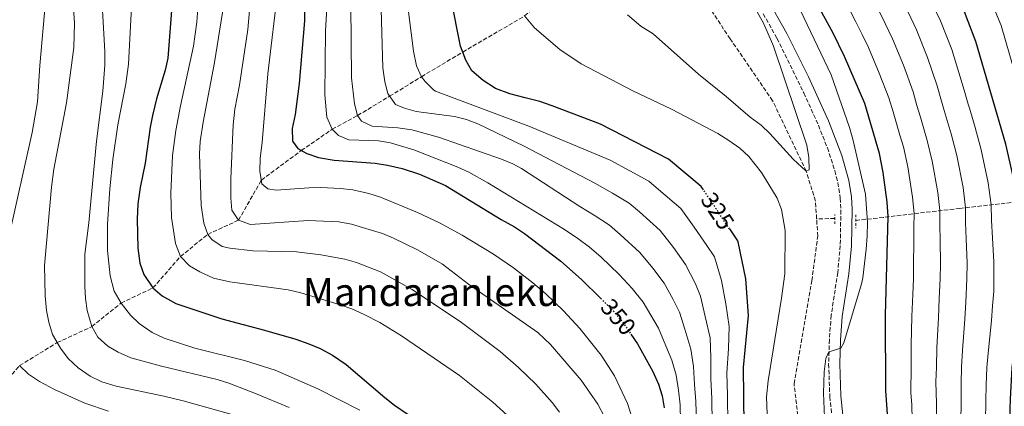
# Model space of a CAD drawing. Units: metres. Extents: x 596462 to 599881, y 4782325 to 4784688.
# Drawn here: x 596746 to 597151, y 4783772 to 4783931 of the extents above; entities that cross this region are included whole.
import ezdxf
from ezdxf.enums import TextEntityAlignment as Align

# ---------------------------------------------------------------- set-up
doc = ezdxf.new("R2010")
doc.units = ezdxf.units.M
doc.header["$MEASUREMENT"] = 0
for name, pattern in [('DGN Style 2', [1.7399219301090239, 1.043953158065414, -0.6959687720436097]), ('DGN Style 3', [2.435890702152634, 1.739921930109024, -0.6959687720436097]), ('DGN Style 5', [1.217945351076317, 0.5219765790327072, -0.6959687720436097])]:
    doc.linetypes.add(name, pattern=pattern)
for name, color, linetype, lineweight in [('Barranco lineal', 142, 'DGN Style 3', 13), ('Camino', 7, 'DGN Style 3', 0), ('Cota de curva de nivel directora', 7, 'Continuous', 0), ('Curva de nivel directora', 30, 'Continuous', 30), ('Curva de nivel directora no vista', 30, 'DGN Style 5', 30), ('Curva de nivel intermedia', 30, 'Continuous', 0), ('Margen derecho', 7, 'Continuous', 0), ('Pontón-alcantarilla (pasos de agua)', 1, 'DGN Style 2', 0), ('Texto de Área (paraje) menor', 7, 'Continuous', 0)]:
    doc.layers.add(name, color=color, linetype=linetype, lineweight=lineweight)
doc.styles.add('Style-Arial', font='arial.ttf')

msp = doc.modelspace()

# ---------------------------------------------------------------- linework, layer by layer
at = {"layer": 'Barranco lineal', "color": 142, "linetype": 'DGN Style 3', "lineweight": 13, "extrusion": (-0.2840661661816028, -0.005688908564526836, 0.9587878021492715), "elevation": -196520.3967572345, "flags": 128}
msp.add_lwpolyline([(-4770935.018009465, 664287.987629845), (-4770935.018009465, 664280.1741159116)], dxfattribs=at)
at = {"layer": 'Barranco lineal', "color": 142, "linetype": 'DGN Style 3', "lineweight": 13}
for points in [[(596731.8300000001, 4783772.350000001, 400), (596746.1600000003, 4783788.77, 395), (596761.6299999999, 4783798.220000001, 390), (596775.8300000001, 4783804.779999999, 385), (596787.8499999996, 4783814.470000001, 380), (596800.9900000002, 4783820.699999999, 375), (596812.3099999996, 4783833.619999999, 370), (596823.5099999999, 4783842.710000001, 365), (596836.1600000003, 4783848.52, 360), (596845.5700000003, 4783865.02, 355), (596861.9900000002, 4783877.180000001, 350), (596874.7100000001, 4783885.939999999, 345), (596885.1600000003, 4783891.59, 340), (596898.3099999996, 4783899.5, 335), (596911.4400000004, 4783907.52, 330), (596928.3799999999, 4783917.67, 325), (596953.7999999998, 4783932.470000001, 320), (596976.6500000004, 4783952.310000001, 315), (596998.6299999999, 4783975.02, 311.0399999999936)], [(597073.9000000004, 4783849.08, 316), (597073.4299999997, 4783856.41, 316), (597069.6500000004, 4783868.619999999, 315), (597055.8099999996, 4783897.65, 313.3000000000029), (597038.3499999996, 4783923.050000001, 312.3999999999942), (597030.4800000006, 4783935.01, 311.6600000000035), (597015.5599999996, 4783954.24, 311.2100000000065), (596999.79, 4783973.359999999, 311.0599999999977), (596998.6299999999, 4783975.02, 311.0399999999936)], [(597161.1699999999, 4783856.57, 350.5399999999936), (597132.8300000001, 4783853.4, 339.0500000000029), (597101.3399999999, 4783849.710000001, 324.4100000000035), (597090.0099999999, 4783848.430000001, 319.6300000000047)], [(597073.0700000003, 4783623.17, 320.2599999999948), (597075.8099999996, 4783633.720000001, 320), (597082.8200000003, 4783666.359999999, 318.5399999999936), (597084.2599999999, 4783685.430000001, 318.5399999999936), (597083.2300000006, 4783699.859999999, 318.3899999999995), (597073.4800000006, 4783729.890000001, 318.0899999999965), (597067.8899999997, 4783753.730000001, 317.4900000000052), (597064.6100000005, 4783781.33, 317.0399999999936), (597071.9299999997, 4783823.65, 316.1499999999942), (597074.3499999996, 4783841.939999999, 316), (597073.9000000004, 4783849.08, 316)]]:
    msp.add_polyline3d(points, dxfattribs=at)
at = {"layer": 'Camino', "color": 7, "linetype": 'DGN Style 3', "lineweight": 0}
msp.add_polyline3d([(597051.9600000002, 4783933.42, 315.5), (597057.6399999998, 4783923.210000002, 315.8500000000058), (597068.6700000004, 4783900.830000001, 316.9400000000023), (597074.6299999994, 4783887.560000001, 317.7200000000012), (597078.3299999987, 4783878.310000001, 318.3699999999953), (597081.4099999988, 4783868.810000001, 318.8399999999966), (597082.6299999991, 4783863.920000002, 318.9400000000024), (597083.6299999983, 4783857.609999999, 318.9400000000024), (597083.8699999996, 4783852.62, 318.9400000000024), (597083.6200000015, 4783838.120000001, 318.9400000000024), (597082.5799999977, 4783827.020000001, 318.9900000000052), (597079.8999999977, 4783809.430000001, 319.5399999999937), (597079.14, 4783799.45, 319.929999999993), (597078.8500000016, 4783789.460000001, 320.3300000000018), (597079.3199999988, 4783775.970000002, 320.6699999999982), (597081.6299999978, 4783753.36, 321.1799999999932)], dxfattribs=at)
at = {"layer": 'Curva de nivel directora', "color": 30, "linetype": 'Continuous', "lineweight": 30, "flags": 128}
for points, elevation in [([(597027.409999999, 4783860.950000001), (597026.4199999988, 4783862.430000001), (597013.039999999, 4783873.610000002), (596985.0799999991, 4783887.990000002), (596965.1500000004, 4783895.529999999), (596960.0499999997, 4783897.370000001), (596954.0100000001, 4783898.820000002), (596947.7400000005, 4783900.5), (596941.8599999996, 4783902.730000001), (596936.75, 4783905.990000002), (596932.1099999998, 4783909.87), (596929.6499999989, 4783914.32), (596927.4999999986, 4783920.02), (596923.6200000006, 4783939.480000001), (596912.4499999991, 4783971.65), (596900.5899999993, 4784001.470000003), (596881.9999999994, 4784031.720000001), (596863.900000001, 4784059.000000001), (596835.9900000005, 4784089.960000001), (596805.2799999989, 4784118.41), (596778.0599999989, 4784139.050000002), (596748.3199999998, 4784162.100000001), (596726.2899999998, 4784192.01)], 325), ([(597152.8399999985, 4783750.270000001), (597153.6200000007, 4783775.000000001), (597154.3200000003, 4783787.84), (597156.7000000008, 4783806.720000001), (597157.7899999993, 4783819.330000003), (597157.7899999993, 4783831.770000001), (597156.4500000004, 4783849.439999999), (597156.2999999984, 4783856.029999999), (597154.8999999992, 4783865.92), (597151.6899999996, 4783879.76), (597139.3800000004, 4783922.010000002), (597136.26, 4783930.160000001), (597134.7299999989, 4783934.15), (597122.9899999998, 4783958.180000002), (597116.9799999994, 4783967.220000001), (597105.7699999999, 4783981.940000001), (597096.8400000005, 4783995.740000002), (597083.2799999996, 4784013.949999999), (597079.5299999989, 4784018.24)], 350), ([(597103.1900000006, 4783766.99), (597102.4199999995, 4783778.400000001), (597102.2299999994, 4783809.550000001), (597103.3699999994, 4783850.100000001), (597102.9600000003, 4783855.960000002), (597101.2699999983, 4783868.199999999), (597099.7399999994, 4783876), (597093.7000000001, 4783896.480000001), (597085.3899999995, 4783915.82), (597080.5500000004, 4783925.720000002), (597073.8899999995, 4783937.890000001), (597060.0899999996, 4783964.720000002), (597053.8400000001, 4783975.960000002), (597051.54, 4783980.720000001), (597048.3799999994, 4783985.939999999), (597045.2300000001, 4783989.82), (597037.1099999996, 4783997.680000002), (597037.0899999995, 4783997.699999999)], 325), ([(596863.5199999989, 4783954.550000001), (596863.3299999988, 4783930.490000002), (596861.04, 4783904.77), (596859.4199999995, 4783891.960000002), (596858.17, 4783886.26), (596858.3199999997, 4783880.980000001), (596860.5100000004, 4783878.000000001), (596864.2799999987, 4783875.910000001), (596869.0199999996, 4783874.330000001), (596875.5099999983, 4783873.170000001), (596892.3599999994, 4783871.95), (596897.4800000001, 4783871.180000002), (596903.4699999982, 4783869.850000001), (596910.5299999992, 4783867.52), (596921.22, 4783862.75), (596944.2299999989, 4783848.78), (596949.589999999, 4783845.83), (596953.7300000007, 4783843.020000001), (596968.6500000005, 4783831.690000001), (596977.209999999, 4783824.170000001), (596985.0900000003, 4783816.420000002)], 350), ([(596808.8099999983, 4783938.320000002), (596807.0599999982, 4783915.130000002), (596806.0399999989, 4783910.230000002), (596802.4699999993, 4783898.45), (596800.7599999994, 4783891.61), (596799.7699999993, 4783886.710000001), (596797.829999999, 4783871.980000001), (596795.7500000005, 4783862.02), (596794.7699999991, 4783855.270000001), (596794.4599999984, 4783849.000000002), (596794.7699999991, 4783836.980000001), (596795.6399999986, 4783830.880000001), (596797.269999998, 4783826.170000002), (596800.9899999996, 4783820.699999999), (596804.8099999996, 4783817.470000002), (596810.3499999985, 4783814.350000001), (596829.3600000008, 4783807.970000001), (596846.9000000004, 4783803.380000002), (596859.7100000001, 4783799.600000001), (596865.1199999992, 4783797.76), (596869.7100000002, 4783795.790000001), (596874.7999999998, 4783793.039999999), (596880.4399999991, 4783789.279999999), (596896.3800000004, 4783775.650000002), (596900.2999999986, 4783772.550000002), (596905.9600000004, 4783768.689999999)], 375.0000000000001), ([(597038.0799999997, 4783844.970000002), (597041.360000001, 4783840.060000001), (597041.4500000004, 4783839.609999999), (597044.669999999, 4783824.430000001), (597045.7799999999, 4783809.41), (597043.7100000002, 4783787.95), (597043.9499999993, 4783764.050000001)], 325), ([(596997.4699999987, 4783801.75), (597000.2800000006, 4783797.670000001), (597006.5500000003, 4783786.36), (597008.8899999983, 4783781.11), (597010.3700000002, 4783776.289999999), (597011.2399999996, 4783771.34)], 350)]:
    msp.add_lwpolyline(points, dxfattribs=dict(at, elevation=elevation))
at = {"layer": 'Curva de nivel directora no vista', "color": 30, "linetype": 'DGN Style 5', "lineweight": 30, "flags": 128}
for points, elevation in [([(597038.0799999997, 4783844.970000002), (597030.9299999994, 4783855.680000001), (597027.409999999, 4783860.950000001)], 325), ([(596985.0900000003, 4783816.420000002), (596989.6199999988, 4783811.960000004), (596993.7599999984, 4783807.140000001), (596997.4699999987, 4783801.75)], 350)]:
    msp.add_lwpolyline(points, dxfattribs=dict(at, elevation=elevation))
at = {"layer": 'Curva de nivel intermedia', "color": 30, "linetype": 'Continuous', "lineweight": 0, "flags": 128}
for points, elevation in [([(596746.1300000015, 4783993.710000002), (596749.0199999994, 4783987.140000001), (596752.1399999997, 4783977.24), (596754.5400000003, 4783967.439999999), (596755.3899999997, 4783962.100000001), (596756.5200000008, 4783953.38), (596756.9800000011, 4783946.16), (596756.7400000021, 4783938.470000002), (596754.4199999997, 4783912.159999999), (596753.4900000021, 4783897.189999999), (596751.3300000007, 4783884.640000001), (596741.5200000004, 4783841.02)], 395.0000000000002), ([(596901.1700000004, 4783973.060000001), (596908.1799999999, 4783918.02), (596909.310000001, 4783912), (596911.4400000012, 4783907.519999999), (596912.9100000019, 4783905.560000001), (596916.4299999999, 4783901.939999999), (596917.2000000011, 4783901.56), (596955.5600000013, 4783887.179999999), (596988.9999999997, 4783873.249999999), (596997.0400000018, 4783868.890000001), (597004.9100000019, 4783864.569999999), (597008.9400000019, 4783861.159999998), (597018.000000001, 4783853.369999999), (597023.4999999997, 4783845.680000001), (597028.7700000004, 4783838.069999999), (597031.8400000014, 4783833.480000001), (597034.8000000007, 4783823.76), (597036.570000001, 4783814.210000001), (597037.9400000012, 4783804.800000001), (597037.6300000005, 4783795.789999999), (597037.0400000004, 4783785.619999998), (597037.2999999997, 4783776.630000001), (597037.4500000017, 4783764.51)], 330.0000000000002), ([(596882.1400000001, 4783966.999999999), (596882.6900000023, 4783906.989999998), (596883.8600000012, 4783896.350000001), (596885.1599999998, 4783891.589999998), (596886.6799999997, 4783889.289999999), (596891.0800000008, 4783887.17), (596901.650000001, 4783886.49), (596907.3700000008, 4783885.67), (596918.4200000016, 4783882.65), (596944.3699999999, 4783873.680000001), (596948.9500000018, 4783871.710000001), (596952.4800000013, 4783869.720000001), (596976.5000000005, 4783854.23), (596982.8399999995, 4783850.289999999), (596988.6599999999, 4783846.480000001), (596993.0699999998, 4783842.66), (597001.1700000003, 4783835.26), (597006.5599999992, 4783828.82), (597011.2599999999, 4783822.600000001), (597014.9099999998, 4783815.880000001), (597017.5400000006, 4783810.710000001), (597019.6399999994, 4783803.75), (597022.2400000013, 4783795.580000001), (597023.2600000005, 4783788.449999998), (597023.7000000008, 4783780.949999999), (597024.2700000008, 4783773.98), (597024.4500000018, 4783765.430000001)], 340.0000000000002), ([(596793.4200000013, 4783959.720000002), (596790.8700000009, 4783912.65), (596789.7900000013, 4783904.590000001), (596786.5599999992, 4783887.8), (596784.5300000019, 4783873.439999999), (596783.24, 4783861.470000001), (596782.3000000012, 4783846.84), (596782.3100000002, 4783836.04), (596783.3700000019, 4783825.630000001), (596785.0300000004, 4783819.390000001), (596787.8500000013, 4783814.470000001), (596791.7000000002, 4783809.510000001), (596795.3300000001, 4783806.07), (596800.6100000018, 4783802.310000001), (596805.6400000011, 4783799.98), (596818.2200000007, 4783795.960000001), (596838.61, 4783790.909999999), (596851.2099999996, 4783786.91), (596868.8099999995, 4783779.17), (596886.1100000021, 4783770.439999999)], 380.0000000000002), ([(596894.4500000015, 4783949.849999999), (596895.5600000002, 4783911.229999999), (596896.3100000012, 4783905.449999999), (596897.5300000015, 4783900.609999999), (596900.700000001, 4783896.109999998), (596904.4400000006, 4783894.579999999), (596909.2700000008, 4783893.27), (596925.0100000009, 4783891.119999999), (596929.8700000001, 4783889.890000001), (596934.5999999997, 4783888.2), (596953.6900000004, 4783879.029999999), (596982.75, 4783863.74), (596989.9400000006, 4783859.59), (596996.7800000003, 4783855.52), (597001.0100000014, 4783851.909999999), (597009.5800000011, 4783844.319999998), (597015.0300000005, 4783837.249999999), (597020.0199999994, 4783830.329999999), (597024.0700000018, 4783822.310000001), (597026.1700000007, 4783817.239999999), (597028.0999999996, 4783808.980000001), (597030.0900000011, 4783800.189999999), (597030.450000001, 4783792.119999998), (597030.3700000006, 4783783.289999999), (597030.7800000019, 4783775.31), (597030.9500000017, 4783764.970000001)], 335), ([(596841.5700000017, 4783944.180000001), (596840.0100000014, 4783926.869999998), (596836.4999999999, 4783904.05), (596834.6200000001, 4783894.230000001), (596833.9400000006, 4783887.730000001), (596833.0399999998, 4783865.56), (596832.9900000007, 4783857.600000001), (596833.4700000013, 4783852.649999999), (596836.1600000003, 4783848.519999999), (596841.0300000006, 4783846.789999999), (596864.7500000005, 4783848.470000001), (596877.3700000002, 4783847.890000001), (596882.6299999997, 4783846.88), (596888.4600000011, 4783845.180000001), (596895.3099999998, 4783843.029999999), (596899.9400000012, 4783841.149999999), (596909.7300000011, 4783836.38), (596919.9900000007, 4783830.439999999), (596930.7199999995, 4783822.249999999), (596959.2500000016, 4783802.349999999), (596964.4599999996, 4783797.460000001), (596977.0599999992, 4783782.749999999), (596983.8699999999, 4783772.939999999), (596986.8200000003, 4783767.439999999)], 360), ([(596852.5100000005, 4783944.470000001), (596848.1600000008, 4783908.689999999), (596845.9500000003, 4783880.449999998), (596845.100000001, 4783874.029999998), (596844.9600000001, 4783868.630000001), (596845.8200000006, 4783863.529999998), (596848.2400000013, 4783861.429999999), (596851.5899999996, 4783860.869999998), (596865.0200000008, 4783861.9), (596870.020000001, 4783861.960000001), (596878.1700000004, 4783861.63), (596883.1300000002, 4783861.020000001), (596889.7900000011, 4783859.449999998), (596894.5400000009, 4783857.940000001), (596909.8000000004, 4783851.749999999), (596918.7900000004, 4783847.449999998), (596928.1900000015, 4783842.41), (596941.0700000006, 4783834.619999998), (596949.2800000005, 4783828.970000001), (596957.2000000019, 4783822.850000001), (596962.5199999994, 4783818.27), (596969.7700000004, 4783811.31), (596976.5200000006, 4783803.96), (596985.2800000003, 4783792.99), (596990.8000000012, 4783784.539999999), (596996.0899999996, 4783773.2), (596999.4100000011, 4783762.88)], 355.0000000000002), ([(596768.0000000006, 4783939.779999999), (596768.6900000012, 4783929.52), (596768.4499999998, 4783919.499999999), (596765.4000000011, 4783896.81), (596760.230000001, 4783869.46), (596759.2600000009, 4783862.07), (596756.3300000007, 4783829.849999999), (596756.6700000004, 4783817.470000001), (596757.1800000002, 4783811.48), (596758.100000001, 4783806.569999998), (596759.7100000003, 4783801.570000002), (596762.92, 4783795.970000001), (596766.1200000008, 4783791.699999998), (596770.2500000015, 4783787.789999999), (596775.1500000008, 4783784.420000001), (596779.9800000011, 4783782.160000001), (596785.8000000016, 4783780.27), (596805.3900000007, 4783776.249999999), (596813.3400000012, 4783774.329999999), (596837.3800000006, 4783767.580000001)], 390.0000000000002), ([(596779.9400000009, 4783939.759999999), (596781.1900000004, 4783917.87), (596781.1700000003, 4783912.239999999), (596780.4300000004, 4783901.56), (596777.7400000015, 4783881.05), (596774.5499999997, 4783847.390000001), (596772.9900000017, 4783834.52), (596773.0200000008, 4783821.429999999), (596773.230000001, 4783816.33), (596773.8800000013, 4783811.369999997), (596775.8300000004, 4783804.779999998), (596778.2700000012, 4783800.42), (596782.4000000019, 4783796.779999998), (596786.7100000012, 4783794.249999999), (596791.8200000009, 4783791.989999998), (596804.4699999997, 4783788.529999998), (596827.4500000019, 4783783.05), (596832.2300000007, 4783781.550000001), (596843.1299999994, 4783777.33), (596856.9600000008, 4783771.529999998)], 385), ([(596819.7400000006, 4783939.600000001), (596818.9900000017, 4783929.96), (596817.6799999997, 4783920.060000001), (596812.2900000007, 4783895.609999999), (596810.4500000011, 4783885.449999998), (596809.0000000005, 4783875.130000001), (596808.3800000013, 4783859.659999999), (596808.5500000012, 4783849.619999998), (596810.2800000012, 4783839.01), (596812.3100000008, 4783833.619999999), (596815.9699999997, 4783829.83), (596820.2600000014, 4783827.26), (596825.8499999993, 4783824.720000001), (596832.5900000005, 4783823.17), (596856.600000001, 4783819.88), (596861.7700000008, 4783818.619999998), (596878.0099999994, 4783813.8), (596882.7100000001, 4783812.119999999), (596887.7800000017, 4783809.81), (596894.3100000008, 4783806.449999998), (596903.1300000007, 4783801.029999998), (596927.0600000005, 4783784.749999999), (596940.730000001, 4783773.759999999), (596948.1300000015, 4783767.08)], 370.0000000000002), ([(596830.6600000017, 4783940.890000001), (596826.2400000005, 4783913.319999998), (596821.6000000002, 4783888.779999998), (596820.4100000011, 4783880.819999999), (596820.1500000019, 4783875.819999999), (596820.8400000002, 4783854.529999999), (596821.8600000017, 4783847.37), (596823.5100000014, 4783842.709999999), (596825.1900000023, 4783840.579999999), (596829.5000000015, 4783837.789999997), (596832.6100000007, 4783836.989999999), (596842.07, 4783835.939999999), (596860.0400000009, 4783835.470000001), (596870.05, 4783834.34), (596879.8700000015, 4783832.52), (596884.7199999995, 4783831.199999998), (596894.5200000008, 4783827.350000001), (596907.6300000001, 4783820.060000001), (596927.9300000002, 4783806.54), (596943.7400000016, 4783794.529999998), (596951.280000001, 4783788.019999999), (596958.4700000016, 4783781.07), (596965.2000000017, 4783773.600000001), (596968.2300000003, 4783769.63)], 365.0000000000002), ([(597092.94, 4783824.800000001), (597094.240000001, 4783836.619999998), (597094.7500000005, 4783842.140000001), (597094.7900000007, 4783847.619999998), (597093.9700000006, 4783859.279999999), (597088.7699999993, 4783881.789999999), (597087.3699999999, 4783886.630000001), (597079.8300000007, 4783908.300000001), (597064.4400000015, 4783940.92)], 320.0000000000002), ([(596872.4999999999, 4783935.630000001), (596871.9000000008, 4783926.390000001), (596871.6600000015, 4783900.06), (596872.5199999999, 4783890.939999998), (596874.7100000003, 4783885.940000001), (596877.2699999998, 4783883.300000001), (596881.5800000012, 4783881.609999998), (596893.7200000006, 4783881.140000002), (596898.6500000014, 4783880.369999998), (596908.2400000005, 4783877.48), (596926.3699999999, 4783870.390000001), (596930.8700000015, 4783868.249999999), (596938.640000001, 4783863.850000001), (596970.2500000009, 4783844.720000001), (596975.7500000016, 4783840.99), (596980.5300000005, 4783837.430000001), (596985.1399999994, 4783833.42), (596992.7500000002, 4783826.210000002), (596998.0900000001, 4783820.390000002), (597002.5100000014, 4783814.869999998), (597005.75, 4783809.449999998), (597008.9100000006, 4783804.189999999), (597011.1700000004, 4783798.52), (597014.4000000004, 4783790.970000001), (597016.0800000011, 4783784.779999998), (597017.0399999999, 4783778.619999998), (597017.7599999997, 4783772.659999999), (597017.9500000019, 4783765.88)], 345.0000000000002), ([(596996.1499999999, 4783932.949999998), (597001.6399999995, 4783928.349999998), (597006.6500000008, 4783925.09), (597025.3600000015, 4783908.5), (597036.7300000018, 4783899.409999999), (597046.6100000015, 4783890.890000001), (597051.16, 4783887.640000001), (597054.7200000007, 4783884.149999999), (597064.2800000005, 4783873.579999999), (597069.6500000017, 4783868.62), (597070.880000001, 4783869.270000001), (597070.7600000004, 4783874.270000001), (597069.8799999997, 4783879.38), (597056.1600000003, 4783920.13), (597052.1500000001, 4783929.31), (597047.4600000008, 4783937.820000002)], 315.0000000000005), ([(597113.2100000009, 4783766.640000001), (597113.0000000007, 4783772.580000001), (597112.660000001, 4783777.720000001), (597112.7500000005, 4783788.289999999), (597112.8300000009, 4783797.279999999), (597113.1200000015, 4783808.989999999), (597113.4299999999, 4783817.98), (597113.6800000003, 4783824.499999999), (597113.7899999998, 4783829.989999999), (597113.8600000013, 4783839.980000001), (597113.8600000013, 4783845.52), (597113.9500000007, 4783851.289999999), (597113.3499999995, 4783857.949999999), (597111.3600000001, 4783870.509999999), (597109.5700000019, 4783878.67), (597108.1600000015, 4783883.460000001), (597106.74, 4783888.26), (597105.3300000018, 4783893.06), (597103.6199999996, 4783898.890000001), (597099.6800000013, 4783908.929999999), (597095.2600000001, 4783919.49), (597092.6200000005, 4783924.880000002), (597090.0700000002, 4783930.109999999), (597087.1200000019, 4783935.720000001)], 330.0000000000002), ([(597143.9300000012, 4783787.95), (597144.4100000019, 4783793.92), (597145.810000001, 4783807.289999999), (597146.2100000011, 4783813.27), (597146.7300000018, 4783819.37), (597146.7600000009, 4783824.37), (597146.79, 4783831.33), (597146.2400000001, 4783841.300000002), (597145.7999999998, 4783848.460000001), (597145.7100000004, 4783854.84), (597144.5100000001, 4783863.930000001), (597141.610000001, 4783877.439999999), (597139.0600000008, 4783886.680000001), (597136.8800000014, 4783894.15), (597136.26, 4783896.279999998), (597134.8499999996, 4783901.079999999), (597133.3800000012, 4783906.140000001), (597129.4500000017, 4783918.739999999), (597124.8600000006, 4783930.489999999), (597120.9100000011, 4783938.569999999)], 345.0000000000002), ([(596953.8, 4783932.470000001), (596957.9000000015, 4783927.55), (596968.36, 4783918.649999999), (596977.0200000014, 4783912.74), (596998.28, 4783901.720000001), (597014.2800000019, 4783894.159999999), (597033.2100000015, 4783884.119999998), (597037.8400000005, 4783881.32), (597042.3500000011, 4783878.109999998), (597045.9600000011, 4783874.65), (597051.2800000008, 4783868.13), (597057.6300000009, 4783857.539999997), (597059.5100000006, 4783852.910000001), (597060.9500000001, 4783844.24), (597060.7700000014, 4783826.449999998), (597059.5000000016, 4783816.529999998), (597053.9400000006, 4783782.480000001), (597053.3200000015, 4783775.9), (597053.7100000003, 4783765.31)], 320.0000000000002), ([(597123.2400000001, 4783766.3), (597123.1600000019, 4783773.189999999), (597122.9900000021, 4783782.039999999), (597123.1399999995, 4783788.180000001), (597123.3600000008, 4783796.159999999), (597124.0200000004, 4783808.42), (597124.36, 4783816.41), (597124.7100000009, 4783824.460000002), (597124.7900000013, 4783830.439999999), (597124.6600000017, 4783840.419999998), (597124.5099999997, 4783846.5), (597124.540000001, 4783852.470000001), (597123.7400000008, 4783859.939999999), (597121.4400000008, 4783872.819999999), (597119.4000000001, 4783881.34), (597116.5800000015, 4783890.929999999), (597115.1700000011, 4783895.730000001), (597113.5400000017, 4783901.31), (597109.600000001, 4783912.199999999), (597105.1200000017, 4783923.149999999), (597102.0500000007, 4783929.439999999), (597099.5899999996, 4783934.49)], 335), ([(597133.2600000005, 4783765.949999999), (597133.3099999996, 4783773.789999997), (597133.2900000017, 4783781.359999998), (597133.5300000008, 4783788.07), (597133.8799999995, 4783795.04), (597134.91, 4783807.850000001), (597135.2800000011, 4783814.84), (597135.7300000003, 4783824.41), (597135.7900000006, 4783830.880000001), (597135.4500000009, 4783840.859999998), (597135.1600000004, 4783847.48), (597135.1300000013, 4783853.659999999), (597134.1200000009, 4783861.939999999), (597131.5199999993, 4783875.130000001), (597129.2300000006, 4783884.009999999), (597126.4200000007, 4783893.609999999), (597125.0199999993, 4783898.41), (597123.4600000014, 4783903.720000001), (597119.5300000019, 4783915.470000002), (597114.9900000001, 4783926.819999999), (597111.4800000008, 4783934.01)], 340.0000000000002), ([(597156.9100000008, 4783903.949999999), (597149.7400000005, 4783928.529999999), (597147.3200000019, 4783934.52)], 355.0000000000002), ([(597077.1799999997, 4783767.569999999), (597076.7300000006, 4783777.470000002), (597077.0700000002, 4783786.230000001), (597077.6900000017, 4783791.67), (597078.8600000006, 4783794.380000001), (597083.900000001, 4783795.949999999), (597085.0300000019, 4783798.109999998), (597092.4200000014, 4783822.390000001), (597092.94, 4783824.800000001)], 320.0000000000002), ([(596746.1600000006, 4783788.770000001), (596749.7600000015, 4783785.300000001), (596754.2699999998, 4783782.25), (596760.4300000002, 4783778.939999999), (596773.0300000019, 4783773.390000001), (596782.7300000006, 4783770.01)], 395.0000000000002), ([(597143.2899999997, 4783765.600000001), (597143.4700000008, 4783774.4), (597143.5900000016, 4783780.679999999), (597143.9300000012, 4783787.95)], 345.0000000000002)]:
    msp.add_lwpolyline(points, dxfattribs=dict(at, elevation=elevation))
at = {"layer": 'Margen derecho', "color": 7, "linetype": 'Continuous', "lineweight": 0}
msp.add_polyline3d([(597053.2800000012, 4783940.210000004, 315.4900000000054), (597061.7100000001, 4783925.34, 315.8500000000058), (597070.6199999995, 4783907.449999999, 316.6999999999972), (597078.8500000016, 4783889.350000001, 317.7200000000012), (597084.2699999998, 4783875.150000001, 318.6300000000047), (597087.1299999985, 4783864.830000001, 318.9400000000024), (597088.1999999993, 4783858.080000001, 318.9400000000024), (597088.4600000007, 4783853.09, 318.9400000000024), (597088.1999999993, 4783837.87, 318.9400000000024), (597087.1299999985, 4783826.460000002, 318.9900000000052), (597084.4599999997, 4783808.910000001, 319.5399999999937), (597083.7199999976, 4783799.210000001, 319.929999999993), (597083.4400000006, 4783789.470000002, 320.3300000000018), (597083.8999999987, 4783776.28, 320.6699999999982), (597085.85, 4783756.380000004, 321.1199999999953)], dxfattribs=at)
at = {"layer": 'Pontón-alcantarilla (pasos de agua)', "color": 1, "linetype": 'DGN Style 2', "lineweight": 0, "elevation": 318.6399999999995, "flags": 128}
for points in [[(597081.4299999997, 4783847), (597081.3600000005, 4783850.890000001)], [(597089.9699999997, 4783850.77), (597090.0700000003, 4783845.220000001)]]:
    msp.add_lwpolyline(points, dxfattribs=at)

# ---------------------------------------------------------------- texts
at = {"layer": 'Cota de curva de nivel directora', "color": 7, "linetype": 'Continuous', "lineweight": 0, "style": 'Style-Arial'}
for s, rotation, p in [('325', 303.73915, (597033.1822361714, 4783852.29717385, 325)), ('350', 310.6492, (596992.3433373997, 4783808.778944935, 350))]:
    msp.add_text(s, height=7.000000000000002, rotation=rotation, dxfattribs=at).set_placement(p, align=Align.MIDDLE_CENTER)
at = {"layer": 'Texto de Área (paraje) menor', "color": 7, "linetype": 'Continuous', "lineweight": 0, "style": 'Style-Arial'}
msp.add_text('Mandaranleku', height=11.5, dxfattribs=at).set_placement((596915.4206945907, 4783818.990010001, 366.75), align=Align.MIDDLE_CENTER)

doc.saveas('drawing.dxf')
